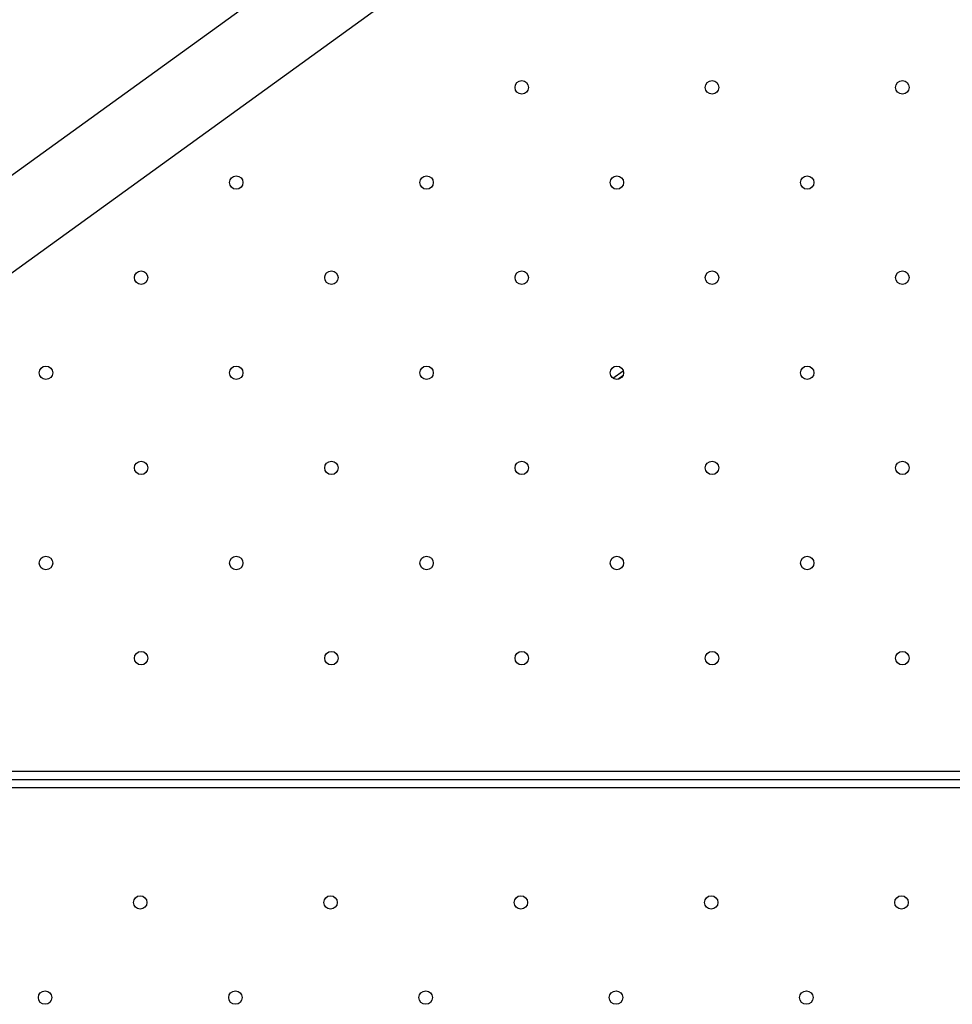
# Model space of a CAD drawing. Units: millimetres. Extents: x 2846 to 16844, y 14126 to 23713.
# Drawn here: x 6274 to 6725, y 17459 to 17935 of the extents above; entities that cross this region are included whole.
import ezdxf

# ---------------------------------------------------------------- set-up
doc = ezdxf.new("R2010")
doc.units = ezdxf.units.MM
doc.header["$LTSCALE"] = 100
doc.linetypes.add('SLD-Continua', pattern=[0])

msp = doc.modelspace()

# ---------------------------------------------------------------- linework, layer by layer
at = {"color": 7, "linetype": 'SLD-Continua', "lineweight": 25}
for p, q in [((7075.13, 18441.7), (5970.85, 17642.67)), ((5993.19, 17611.8), (7085.2, 18401.95)), ((6560.85, 17761.57), (6565.89, 17765.19)), ((6565.72, 17762.74), (6563.23, 17760.95)), ((5974.06, 17571.67), (8180.39, 17571.67)), ((5974.19, 17567.67), (8180.39, 17567.67)), ((8180.47, 17563.67), (5974.1, 17563.67))]:
    msp.add_line(p, q, dxfattribs=at)
for centre in [(6516.84, 17902.06), (6608.76, 17902.06), (6700.69, 17902.06), (6378.95, 17856.09), (6470.88, 17856.09), (6562.8, 17856.09), (6654.72, 17856.09), (6332.99, 17810.13), (6424.91, 17810.13), (6516.84, 17810.13), (6608.76, 17810.13), (6700.69, 17810.13), (6287.03, 17764.17), (6378.95, 17764.17), (6470.88, 17764.17), (6562.8, 17764.17), (6654.72, 17764.17), (6332.99, 17718.21), (6424.91, 17718.21), (6516.84, 17718.21), (6608.76, 17718.21), (6700.69, 17718.21), (6287.03, 17672.25), (6378.95, 17672.25), (6470.88, 17672.25), (6562.8, 17672.25), (6654.72, 17672.25), (6332.99, 17626.28), (6424.91, 17626.28), (6516.84, 17626.28), (6608.76, 17626.28), (6700.69, 17626.28), (6332.57, 17508.25), (6424.5, 17508.25), (6516.42, 17508.25), (6608.35, 17508.25), (6700.27, 17508.25), (6286.61, 17462.29), (6378.54, 17462.29), (6470.46, 17462.29), (6562.38, 17462.29), (6654.31, 17462.29)]:
    msp.add_circle(centre, 3.25, dxfattribs=at)

doc.saveas('drawing.dxf')
